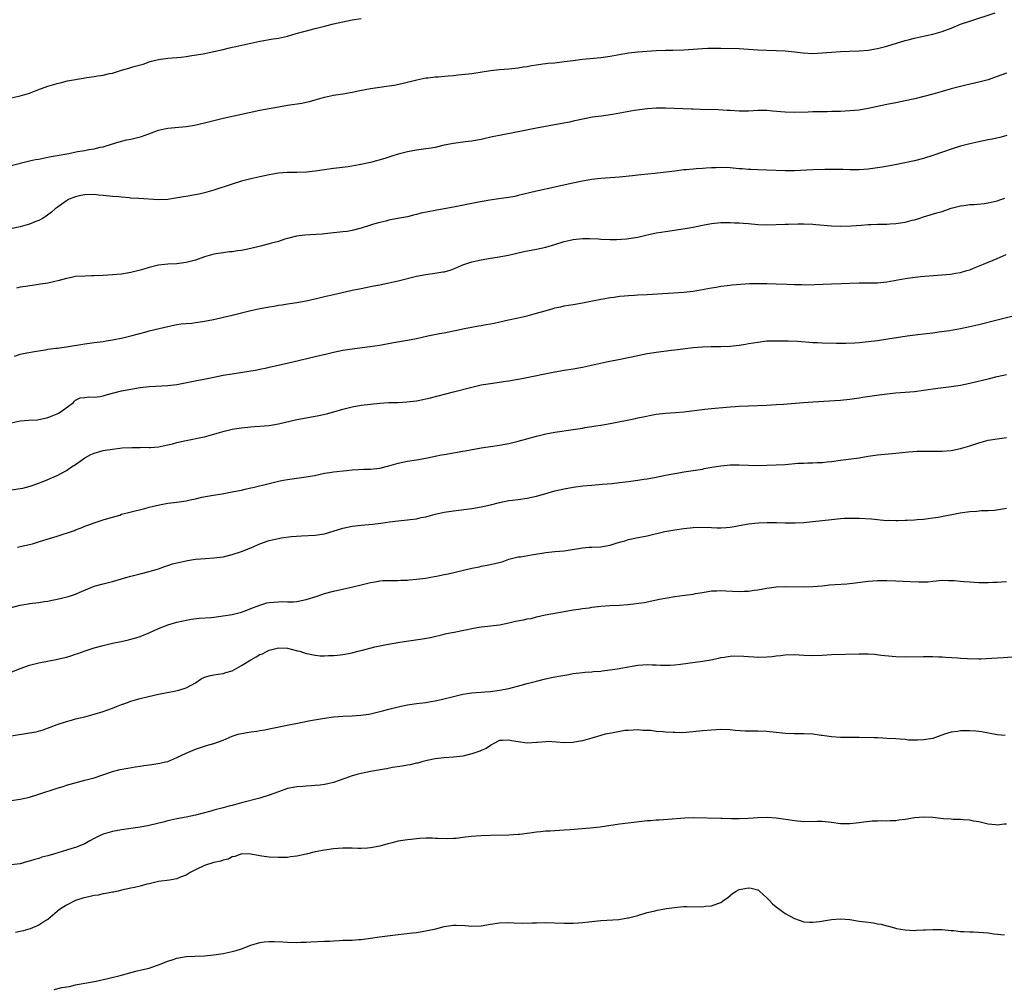
# Model space of a CAD drawing. Units: inches. Extents: x 2565000 to 2568000, y 1542000 to 1545000.
# Drawn here: x 2565293 to 2565507, y 1543006 to 1543216 of the extents above; entities that cross this region are included whole.
import ezdxf

# ---------------------------------------------------------------- set-up
doc = ezdxf.new("R2010")
doc.units = ezdxf.units.IN
doc.header["$MEASUREMENT"] = 0
doc.layers.add('LD25651542_10ft', color=53, linetype='Continuous')

msp = doc.modelspace()

# ---------------------------------------------------------------- linework, layer by layer
at = {"layer": 'LD25651542_10ft'}
for points, elevation in [([(2565291, 1543184.41), (2565294.68, 1543185.32), (2565295, 1543185.38), (2565296.32, 1543185.68), (2565297, 1543185.8), (2565297.99, 1543186.01), (2565299, 1543186.18), (2565299.68, 1543186.32), (2565301, 1543186.54), (2565303.53, 1543187), (2565305.4, 1543187.4), (2565307, 1543187.67), (2565307.85, 1543187.85), (2565309, 1543188.01), (2565310.35, 1543188.35), (2565311, 1543188.46), (2565312.79, 1543189), (2565314.45, 1543189.55), (2565316.04, 1543189.96), (2565317, 1543190.14), (2565319, 1543190.61), (2565319.29, 1543190.71), (2565320.07, 1543191), (2565321.49, 1543191.49), (2565323, 1543192.05), (2565324.32, 1543192.32), (2565325, 1543192.47), (2565329, 1543192.86), (2565330.84, 1543193.16), (2565333, 1543193.66), (2565335, 1543194.19), (2565337, 1543194.68), (2565341, 1543195.51), (2565345, 1543196.37), (2565347, 1543196.77), (2565348.25, 1543197), (2565351, 1543197.47), (2565354.06, 1543197.94), (2565355, 1543198.11), (2565355.73, 1543198.27), (2565357, 1543198.62), (2565359, 1543199.25), (2565361, 1543199.68), (2565363, 1543199.95), (2565365, 1543200.3), (2565366.67, 1543200.67), (2565369, 1543201.13), (2565371, 1543201.4), (2565372.43, 1543201.57), (2565374.16, 1543201.84), (2565375.82, 1543202.18), (2565379.01, 1543202.99), (2565381, 1543203.41), (2565381.44, 1543203.44), (2565383, 1543203.63), (2565383.66, 1543203.66), (2565385.83, 1543203.83), (2565387, 1543203.95), (2565388.03, 1543204.03), (2565390.27, 1543204.27), (2565391, 1543204.36), (2565395, 1543205.01), (2565397, 1543205.23), (2565399, 1543205.38), (2565401, 1543205.59), (2565402.21, 1543205.79), (2565403, 1543205.9), (2565403.92, 1543206.08), (2565405, 1543206.25), (2565406.42, 1543206.42), (2565407, 1543206.51), (2565407.44, 1543206.56), (2565409, 1543206.7), (2565411, 1543206.92), (2565413, 1543207.2), (2565415, 1543207.45), (2565419, 1543207.84), (2565421, 1543208.08), (2565425, 1543208.8), (2565427, 1543209.05), (2565431, 1543209.36), (2565433, 1543209.43), (2565434.58, 1543209.42), (2565437, 1543209.46), (2565439, 1543209.6), (2565441, 1543209.77), (2565442.17, 1543209.83), (2565443, 1543209.86), (2565445, 1543209.84), (2565449, 1543209.74), (2565451, 1543209.64), (2565453, 1543209.49), (2565455, 1543209.38), (2565457, 1543209.34), (2565459, 1543209.27), (2565461, 1543209.07), (2565462.84, 1543208.84), (2565465, 1543208.72), (2565467, 1543208.81), (2565469, 1543209), (2565471, 1543209.14), (2565472.82, 1543209.18), (2565475, 1543209.26), (2565477, 1543209.42), (2565479, 1543209.74), (2565481, 1543210.25), (2565485, 1543211.5), (2565485.65, 1543211.65), (2565487, 1543212.02), (2565488.27, 1543212.27), (2565491, 1543212.87), (2565493, 1543213.46), (2565495, 1543214.21), (2565497, 1543215.02), (2565499, 1543215.73), (2565504.51, 1543217.49)], 8020), ([(2565291, 1543199.1), (2565293, 1543199.5), (2565295, 1543200.11), (2565296.78, 1543200.78), (2565299, 1543201.58), (2565301, 1543202.19), (2565301.64, 1543202.36), (2565303.25, 1543202.75), (2565304.54, 1543203), (2565307.47, 1543203.47), (2565309, 1543203.69), (2565309.84, 1543203.84), (2565311, 1543204.02), (2565312.33, 1543204.33), (2565313, 1543204.45), (2565315, 1543205.05), (2565316.52, 1543205.48), (2565317, 1543205.65), (2565317.95, 1543205.95), (2565319.63, 1543206.37), (2565321, 1543206.87), (2565321.46, 1543207), (2565323, 1543207.38), (2565323.48, 1543207.48), (2565325, 1543207.68), (2565327.91, 1543207.91), (2565329, 1543208.04), (2565330.22, 1543208.22), (2565332.65, 1543208.65), (2565335, 1543209.12), (2565337, 1543209.57), (2565338.14, 1543209.86), (2565339, 1543210.04), (2565339.76, 1543210.24), (2565345, 1543211.4), (2565345.47, 1543211.47), (2565347, 1543211.74), (2565347.85, 1543211.85), (2565349, 1543212.05), (2565350.33, 1543212.33), (2565351, 1543212.48), (2565352.89, 1543213), (2565354.52, 1543213.48), (2565357, 1543214.14), (2565359.28, 1543214.72), (2565361, 1543215.13), (2565363, 1543215.57), (2565365, 1543215.97), (2565367, 1543216.27)], 8010), ([(2565507, 1543204.45), (2565505, 1543203.68), (2565503, 1543202.98), (2565501, 1543202.44), (2565498.2, 1543201.8), (2565497, 1543201.55), (2565495, 1543201.03), (2565493, 1543200.45), (2565491, 1543199.89), (2565487.12, 1543198.88), (2565485, 1543198.39), (2565483, 1543197.99), (2565481, 1543197.62), (2565479, 1543197.21), (2565477, 1543196.77), (2565475, 1543196.42), (2565473, 1543196.22), (2565471, 1543196.12), (2565470.09, 1543196.09), (2565469, 1543196.08), (2565468.05, 1543196.05), (2565467, 1543196.07), (2565466.01, 1543196.01), (2565465, 1543196.01), (2565463.93, 1543195.93), (2565461, 1543195.86), (2565459, 1543195.95), (2565458.05, 1543196.05), (2565456.21, 1543196.21), (2565455, 1543196.3), (2565453, 1543196.31), (2565451, 1543196.21), (2565449, 1543196.18), (2565447, 1543196.3), (2565446.35, 1543196.35), (2565444.47, 1543196.47), (2565440.56, 1543196.56), (2565439, 1543196.62), (2565438.61, 1543196.61), (2565433, 1543196.83), (2565431, 1543196.81), (2565429, 1543196.67), (2565426.29, 1543196.29), (2565421.48, 1543195.48), (2565419.13, 1543195.13), (2565417.15, 1543194.85), (2565415.45, 1543194.55), (2565413, 1543194.01), (2565412.19, 1543193.81), (2565410.53, 1543193.47), (2565405, 1543192.5), (2565401, 1543191.66), (2565397, 1543190.93), (2565395.41, 1543190.59), (2565393, 1543190.03), (2565392.13, 1543189.87), (2565391, 1543189.7), (2565389.55, 1543189.55), (2565387, 1543189.2), (2565385, 1543188.79), (2565383, 1543188.33), (2565382.17, 1543188.17), (2565381, 1543187.98), (2565379, 1543187.73), (2565377, 1543187.38), (2565375, 1543186.83), (2565373.61, 1543186.39), (2565372.08, 1543185.92), (2565369, 1543185.07), (2565366.52, 1543184.52), (2565364.13, 1543184.13), (2565361, 1543183.74), (2565359, 1543183.47), (2565357, 1543183.15), (2565355.07, 1543182.93), (2565353, 1543182.87), (2565350.88, 1543182.88), (2565349, 1543182.74), (2565347, 1543182.4), (2565345, 1543181.96), (2565343, 1543181.48), (2565341, 1543180.96), (2565339, 1543180.36), (2565335, 1543179.03), (2565333, 1543178.44), (2565331.83, 1543178.17), (2565330.15, 1543177.85), (2565329, 1543177.69), (2565328.42, 1543177.58), (2565326.71, 1543177.29), (2565325, 1543177.03), (2565323, 1543176.96), (2565318.76, 1543177.24), (2565317, 1543177.33), (2565316.61, 1543177.39), (2565315, 1543177.5), (2565314.42, 1543177.58), (2565313, 1543177.69), (2565311, 1543177.92), (2565310.02, 1543177.98), (2565309, 1543178.09), (2565307, 1543178.01), (2565306.15, 1543177.85), (2565305, 1543177.57), (2565304.57, 1543177.43), (2565303.5, 1543177), (2565303, 1543176.7), (2565301, 1543175.3), (2565300.6, 1543175), (2565299.75, 1543174.25), (2565298.62, 1543173.38), (2565298, 1543173), (2565297, 1543172.46), (2565296.16, 1543172.16), (2565295, 1543171.67), (2565293, 1543171.11), (2565291.25, 1543170.75)], 8030), ([(2565507.09, 1543190.91), (2565505.54, 1543190.46), (2565503.91, 1543190.09), (2565503, 1543189.93), (2565501, 1543189.53), (2565499, 1543189.09), (2565497, 1543188.58), (2565495, 1543187.95), (2565493.34, 1543187.34), (2565491, 1543186.54), (2565489, 1543185.94), (2565487, 1543185.43), (2565484.95, 1543184.95), (2565482.44, 1543184.44), (2565480.03, 1543184.02), (2565479, 1543183.86), (2565477, 1543183.58), (2565475, 1543183.44), (2565473, 1543183.46), (2565471.5, 1543183.5), (2565467.55, 1543183.55), (2565465, 1543183.48), (2565461, 1543183.24), (2565459, 1543183.24), (2565455, 1543183.41), (2565453, 1543183.45), (2565451.51, 1543183.51), (2565451, 1543183.52), (2565449.65, 1543183.65), (2565449, 1543183.68), (2565447, 1543183.87), (2565445, 1543183.96), (2565443.91, 1543183.91), (2565443, 1543183.91), (2565441.8, 1543183.8), (2565441, 1543183.77), (2565439.64, 1543183.64), (2565439, 1543183.6), (2565437.45, 1543183.45), (2565437, 1543183.42), (2565435, 1543183.19), (2565431.27, 1543182.73), (2565430.69, 1543182.69), (2565427.64, 1543182.36), (2565427, 1543182.31), (2565425.84, 1543182.16), (2565423, 1543181.85), (2565421, 1543181.7), (2565419, 1543181.57), (2565417, 1543181.36), (2565415, 1543181.02), (2565412.51, 1543180.52), (2565409, 1543179.72), (2565405, 1543178.84), (2565403.51, 1543178.49), (2565401, 1543177.85), (2565400.3, 1543177.7), (2565399, 1543177.45), (2565396.83, 1543177.17), (2565394.88, 1543176.88), (2565392.42, 1543176.42), (2565387, 1543175.33), (2565385, 1543174.98), (2565383, 1543174.66), (2565379.95, 1543174.05), (2565379, 1543173.78), (2565378.35, 1543173.65), (2565377, 1543173.29), (2565374.86, 1543172.86), (2565373, 1543172.52), (2565372.35, 1543172.35), (2565371, 1543172.05), (2565369.63, 1543171.63), (2565369, 1543171.46), (2565367, 1543170.83), (2565365, 1543170.29), (2565363.9, 1543170.1), (2565363, 1543169.97), (2565360.32, 1543169.68), (2565358.48, 1543169.52), (2565354.72, 1543169.28), (2565352.95, 1543169.05), (2565351, 1543168.56), (2565350.38, 1543168.38), (2565349, 1543167.94), (2565347.54, 1543167.54), (2565347, 1543167.37), (2565345.13, 1543166.87), (2565343, 1543166.36), (2565341, 1543165.95), (2565340.14, 1543165.86), (2565339, 1543165.68), (2565338.37, 1543165.63), (2565337, 1543165.47), (2565335, 1543165.13), (2565333, 1543164.55), (2565331, 1543163.89), (2565329, 1543163.35), (2565327, 1543163.09), (2565325, 1543163.01), (2565323, 1543162.78), (2565321.58, 1543162.42), (2565321, 1543162.3), (2565320.01, 1543161.99), (2565319, 1543161.72), (2565318.44, 1543161.56), (2565317, 1543161.19), (2565315, 1543160.83), (2565313, 1543160.64), (2565311, 1543160.51), (2565309, 1543160.43), (2565308.44, 1543160.44), (2565307, 1543160.41), (2565305, 1543160.29), (2565304.1, 1543160.1), (2565303, 1543159.91), (2565301.47, 1543159.47), (2565299, 1543158.87), (2565297.37, 1543158.63), (2565297, 1543158.55), (2565294.17, 1543158.17), (2565293, 1543157.97), (2565292.2, 1543157.8)], 8040), ([(2565291.78, 1543143), (2565293, 1543143.46), (2565293.62, 1543143.62), (2565296.06, 1543144.06), (2565298.39, 1543144.39), (2565299, 1543144.53), (2565300.73, 1543144.73), (2565301, 1543144.79), (2565303, 1543145.02), (2565307, 1543145.7), (2565309, 1543145.99), (2565311, 1543146.24), (2565311.65, 1543146.35), (2565313, 1543146.55), (2565315.28, 1543147), (2565317, 1543147.44), (2565320.33, 1543148.33), (2565321, 1543148.5), (2565323.17, 1543149), (2565325, 1543149.5), (2565327, 1543149.92), (2565327.94, 1543150.06), (2565329, 1543150.14), (2565330.2, 1543150.2), (2565331, 1543150.3), (2565331.58, 1543150.42), (2565333, 1543150.6), (2565334.9, 1543151), (2565339, 1543151.91), (2565343, 1543152.95), (2565344.67, 1543153.33), (2565347, 1543153.76), (2565348.09, 1543153.91), (2565349, 1543154.08), (2565349.82, 1543154.18), (2565351, 1543154.36), (2565353, 1543154.64), (2565355, 1543155), (2565357.58, 1543155.58), (2565359, 1543155.94), (2565361, 1543156.41), (2565362.84, 1543156.84), (2565364.75, 1543157.25), (2565365, 1543157.33), (2565367, 1543157.74), (2565369, 1543158.12), (2565369.73, 1543158.27), (2565371, 1543158.51), (2565371.4, 1543158.6), (2565373, 1543158.92), (2565375, 1543159.37), (2565379, 1543160.35), (2565381, 1543160.76), (2565382.97, 1543161.03), (2565384.7, 1543161.3), (2565385, 1543161.36), (2565386.28, 1543161.72), (2565387, 1543161.97), (2565387.75, 1543162.25), (2565389, 1543162.82), (2565391, 1543163.52), (2565393, 1543163.96), (2565395, 1543164.28), (2565396.5, 1543164.5), (2565398.95, 1543164.95), (2565402.29, 1543165.71), (2565405, 1543166.25), (2565407, 1543166.67), (2565409, 1543167.25), (2565411, 1543167.89), (2565413, 1543168.37), (2565415, 1543168.59), (2565416.59, 1543168.59), (2565418.47, 1543168.47), (2565419, 1543168.41), (2565421, 1543168.32), (2565422.35, 1543168.35), (2565424.51, 1543168.51), (2565427, 1543168.88), (2565428.73, 1543169.27), (2565429.4, 1543169.4), (2565431, 1543169.77), (2565432.05, 1543169.96), (2565433, 1543170.11), (2565437.28, 1543170.72), (2565439, 1543171.02), (2565441, 1543171.43), (2565443, 1543171.81), (2565445, 1543172.02), (2565446.02, 1543172.02), (2565447, 1543172.04), (2565447.97, 1543171.97), (2565449, 1543171.94), (2565449.85, 1543171.85), (2565451, 1543171.78), (2565453, 1543171.62), (2565455, 1543171.54), (2565457, 1543171.56), (2565459, 1543171.64), (2565459.68, 1543171.68), (2565461.74, 1543171.74), (2565463, 1543171.75), (2565465, 1543171.65), (2565465.59, 1543171.59), (2565469, 1543171.29), (2565471, 1543171.21), (2565473.27, 1543171.27), (2565475.43, 1543171.43), (2565477, 1543171.57), (2565477.59, 1543171.59), (2565479, 1543171.67), (2565481, 1543171.7), (2565481.75, 1543171.75), (2565483, 1543171.78), (2565483.96, 1543171.96), (2565485, 1543172.09), (2565486.52, 1543172.52), (2565487, 1543172.64), (2565488.18, 1543173), (2565489, 1543173.27), (2565491.91, 1543174.09), (2565493, 1543174.44), (2565495, 1543175.12), (2565497, 1543175.64), (2565497.71, 1543175.71), (2565499, 1543175.9), (2565499.94, 1543175.94), (2565502.14, 1543176.14), (2565503, 1543176.26), (2565505, 1543176.72), (2565505.79, 1543177), (2565506.66, 1543177.34)], 8050), ([(2565291, 1543128.6), (2565293, 1543129.02), (2565294.88, 1543129.12), (2565296.76, 1543129.24), (2565297, 1543129.27), (2565298.41, 1543129.59), (2565299, 1543129.74), (2565299.91, 1543130.09), (2565301, 1543130.55), (2565301.3, 1543130.7), (2565301.86, 1543131), (2565304.52, 1543133), (2565304.76, 1543133.24), (2565305, 1543133.45), (2565306.03, 1543133.97), (2565307, 1543134.07), (2565307.77, 1543134.23), (2565309, 1543134.14), (2565310.3, 1543134.3), (2565311, 1543134.46), (2565311.41, 1543134.59), (2565312.98, 1543135), (2565315, 1543135.5), (2565317, 1543135.89), (2565319, 1543136.2), (2565321, 1543136.42), (2565325, 1543136.68), (2565327, 1543136.9), (2565328.79, 1543137.21), (2565335, 1543138.5), (2565337, 1543138.9), (2565339, 1543139.23), (2565343, 1543139.82), (2565344.02, 1543140.02), (2565345, 1543140.19), (2565346.53, 1543140.53), (2565347, 1543140.62), (2565348.67, 1543141), (2565352.17, 1543141.83), (2565357, 1543142.94), (2565359.54, 1543143.54), (2565361, 1543143.9), (2565363, 1543144.33), (2565365, 1543144.65), (2565368.87, 1543145.13), (2565371, 1543145.45), (2565374, 1543146), (2565377, 1543146.52), (2565379, 1543146.89), (2565381.41, 1543147.41), (2565383.93, 1543147.93), (2565385, 1543148.12), (2565389.38, 1543149), (2565392.42, 1543149.58), (2565393, 1543149.67), (2565394.11, 1543149.89), (2565395, 1543150.05), (2565395.79, 1543150.21), (2565398.91, 1543150.91), (2565401, 1543151.34), (2565403, 1543151.8), (2565405, 1543152.34), (2565406.89, 1543152.89), (2565408.64, 1543153.36), (2565409, 1543153.48), (2565410.27, 1543153.73), (2565411, 1543153.94), (2565411.93, 1543154.07), (2565413, 1543154.27), (2565415, 1543154.59), (2565419, 1543155.41), (2565419.48, 1543155.48), (2565421, 1543155.77), (2565421.85, 1543155.85), (2565423, 1543156.05), (2565424.11, 1543156.11), (2565425, 1543156.21), (2565426.25, 1543156.25), (2565427, 1543156.3), (2565429, 1543156.38), (2565437, 1543156.88), (2565439, 1543157.1), (2565440.61, 1543157.39), (2565443, 1543157.86), (2565443.97, 1543158.03), (2565445, 1543158.19), (2565446.36, 1543158.36), (2565447.47, 1543158.53), (2565449.32, 1543158.68), (2565451.23, 1543158.77), (2565453, 1543158.81), (2565455, 1543158.8), (2565457, 1543158.73), (2565459.38, 1543158.62), (2565461, 1543158.57), (2565462.57, 1543158.57), (2565463.48, 1543158.52), (2565465.42, 1543158.58), (2565469, 1543158.71), (2565471.2, 1543158.8), (2565473, 1543158.9), (2565475, 1543158.97), (2565477, 1543158.95), (2565479, 1543158.96), (2565481, 1543159.15), (2565485, 1543159.89), (2565486.04, 1543160.04), (2565488.3, 1543160.3), (2565494.84, 1543160.84), (2565495.93, 1543161), (2565497, 1543161.18), (2565498.38, 1543161.62), (2565499, 1543161.79), (2565499.86, 1543162.14), (2565502.03, 1543163), (2565505, 1543164.21), (2565506.95, 1543165.05)], 8060), ([(2565291, 1543114.02), (2565293, 1543114.29), (2565293.58, 1543114.42), (2565295.18, 1543114.82), (2565297, 1543115.46), (2565299, 1543116.28), (2565301, 1543117.17), (2565303, 1543118.22), (2565304.09, 1543119), (2565305, 1543119.56), (2565307, 1543120.96), (2565308.31, 1543121.69), (2565309, 1543121.98), (2565311, 1543122.56), (2565311.39, 1543122.61), (2565313, 1543122.88), (2565315.11, 1543123.11), (2565317.25, 1543123.25), (2565319, 1543123.24), (2565319.26, 1543123.26), (2565321, 1543123.21), (2565321.24, 1543123.24), (2565323, 1543123.36), (2565325, 1543123.77), (2565326.03, 1543124.03), (2565327, 1543124.3), (2565329, 1543124.77), (2565332.56, 1543125.44), (2565333, 1543125.54), (2565335, 1543126.09), (2565335.7, 1543126.3), (2565337.25, 1543126.75), (2565339, 1543127.16), (2565341, 1543127.48), (2565343, 1543127.68), (2565343.74, 1543127.74), (2565345, 1543127.81), (2565345.91, 1543127.91), (2565347, 1543128), (2565349, 1543128.34), (2565353, 1543129.26), (2565355, 1543129.68), (2565357.81, 1543130.19), (2565359.47, 1543130.53), (2565361.06, 1543130.94), (2565363, 1543131.51), (2565365, 1543132.01), (2565367, 1543132.37), (2565369, 1543132.62), (2565371, 1543132.84), (2565373, 1543132.97), (2565375, 1543133.01), (2565376.91, 1543133.09), (2565379, 1543133.36), (2565380.34, 1543133.66), (2565381, 1543133.78), (2565382.02, 1543134.02), (2565387, 1543135.29), (2565391, 1543136.34), (2565393, 1543136.79), (2565395, 1543137.13), (2565398.39, 1543137.61), (2565399, 1543137.71), (2565400.13, 1543137.87), (2565401, 1543138.04), (2565401.82, 1543138.18), (2565409, 1543139.62), (2565411, 1543139.97), (2565413, 1543140.3), (2565415, 1543140.66), (2565420.22, 1543141.78), (2565423.56, 1543142.44), (2565427, 1543143.19), (2565429, 1543143.58), (2565431, 1543143.9), (2565434.31, 1543144.31), (2565435, 1543144.38), (2565439, 1543144.92), (2565441, 1543145.07), (2565442.89, 1543145.11), (2565445, 1543145.13), (2565447, 1543145.21), (2565449, 1543145.42), (2565450.37, 1543145.63), (2565451, 1543145.75), (2565452.08, 1543145.92), (2565453, 1543146.1), (2565455, 1543146.33), (2565457, 1543146.39), (2565459.65, 1543146.35), (2565461.75, 1543146.25), (2565465, 1543146.02), (2565466.01, 1543145.99), (2565467, 1543145.94), (2565470.14, 1543145.86), (2565472.16, 1543145.84), (2565474.08, 1543145.92), (2565475, 1543145.99), (2565477, 1543146.19), (2565479, 1543146.44), (2565481.23, 1543146.77), (2565485.44, 1543147.44), (2565487.74, 1543147.74), (2565489, 1543147.87), (2565491, 1543148.11), (2565492.28, 1543148.28), (2565494.63, 1543148.63), (2565497, 1543149.04), (2565499, 1543149.43), (2565501, 1543149.89), (2565505, 1543150.88), (2565510.19, 1543152.19)], 8070), ([(2565292.37, 1543101.63), (2565293, 1543101.74), (2565295, 1543102.19), (2565295.65, 1543102.35), (2565297.2, 1543102.8), (2565299.56, 1543103.56), (2565301, 1543104), (2565302.49, 1543104.49), (2565303, 1543104.64), (2565304.76, 1543105.24), (2565305, 1543105.35), (2565306.23, 1543105.77), (2565307, 1543106.12), (2565307.66, 1543106.34), (2565309, 1543106.85), (2565311, 1543107.51), (2565311.71, 1543107.71), (2565313, 1543108.14), (2565314.57, 1543108.57), (2565315, 1543108.72), (2565316.79, 1543109.21), (2565320.01, 1543109.99), (2565321, 1543110.26), (2565323.19, 1543110.81), (2565325, 1543111.14), (2565327, 1543111.37), (2565329, 1543111.67), (2565329.88, 1543111.88), (2565331, 1543112.11), (2565332.43, 1543112.43), (2565334.86, 1543112.86), (2565336.83, 1543113.17), (2565339, 1543113.58), (2565340.17, 1543113.83), (2565341, 1543113.98), (2565341.81, 1543114.19), (2565343, 1543114.44), (2565343.44, 1543114.56), (2565347, 1543115.42), (2565349, 1543115.89), (2565350.11, 1543116.11), (2565351, 1543116.28), (2565352.5, 1543116.5), (2565355, 1543116.82), (2565356.83, 1543117.17), (2565359, 1543117.63), (2565360.18, 1543117.82), (2565361, 1543117.93), (2565363.77, 1543118.23), (2565365, 1543118.34), (2565366.41, 1543118.41), (2565367.51, 1543118.49), (2565369, 1543118.54), (2565371, 1543118.76), (2565373, 1543119.22), (2565375, 1543119.79), (2565377, 1543120.24), (2565379, 1543120.57), (2565381, 1543120.93), (2565382.72, 1543121.28), (2565383, 1543121.32), (2565384.39, 1543121.61), (2565385, 1543121.7), (2565387, 1543122.06), (2565387.82, 1543122.18), (2565389, 1543122.41), (2565389.52, 1543122.48), (2565393, 1543123.12), (2565395, 1543123.45), (2565397, 1543123.74), (2565399, 1543124.09), (2565401, 1543124.57), (2565402.89, 1543125.11), (2565405, 1543125.69), (2565407, 1543126.16), (2565409, 1543126.54), (2565413, 1543127.12), (2565415, 1543127.43), (2565415.53, 1543127.53), (2565417, 1543127.75), (2565417.91, 1543127.91), (2565419, 1543128.07), (2565421, 1543128.42), (2565426.47, 1543129.53), (2565427, 1543129.62), (2565428.13, 1543129.87), (2565430.27, 1543130.27), (2565431, 1543130.42), (2565433, 1543130.68), (2565435.2, 1543130.8), (2565437, 1543130.93), (2565441.54, 1543131.54), (2565443, 1543131.69), (2565447, 1543132.03), (2565448.1, 1543132.1), (2565449, 1543132.19), (2565451, 1543132.29), (2565455, 1543132.43), (2565457, 1543132.52), (2565458.62, 1543132.62), (2565462.96, 1543132.96), (2565465, 1543133.1), (2565471, 1543133.47), (2565473, 1543133.68), (2565475, 1543134), (2565475.85, 1543134.15), (2565479.33, 1543134.67), (2565481.13, 1543134.87), (2565483, 1543135.06), (2565487, 1543135.4), (2565489, 1543135.63), (2565492.09, 1543136.09), (2565495, 1543136.45), (2565497, 1543136.75), (2565499, 1543137.16), (2565503, 1543138.14), (2565505, 1543138.61), (2565507, 1543139.04)], 8080), ([(2565291, 1543088.48), (2565293, 1543088.99), (2565294.7, 1543089.3), (2565295, 1543089.35), (2565297, 1543089.6), (2565298.2, 1543089.8), (2565299, 1543089.91), (2565299.9, 1543090.1), (2565301, 1543090.32), (2565303.16, 1543090.84), (2565303.7, 1543091), (2565305, 1543091.43), (2565305.77, 1543091.77), (2565309, 1543093.12), (2565311, 1543093.66), (2565313, 1543094.13), (2565315, 1543094.71), (2565315.88, 1543095), (2565317, 1543095.33), (2565319, 1543095.83), (2565321, 1543096.3), (2565323, 1543096.88), (2565324.52, 1543097.47), (2565325, 1543097.6), (2565326.02, 1543097.98), (2565327.63, 1543098.37), (2565329, 1543098.66), (2565329.31, 1543098.69), (2565331, 1543098.97), (2565333.17, 1543099.17), (2565335, 1543099.27), (2565337, 1543099.51), (2565339, 1543099.97), (2565341, 1543100.62), (2565343, 1543101.47), (2565345, 1543102.34), (2565346.82, 1543103), (2565347, 1543103.06), (2565349, 1543103.5), (2565349.59, 1543103.59), (2565351.88, 1543103.88), (2565354.05, 1543104.05), (2565357, 1543104.18), (2565359, 1543104.5), (2565363, 1543105.74), (2565365, 1543106.13), (2565367, 1543106.36), (2565369.41, 1543106.59), (2565371.21, 1543106.79), (2565373.08, 1543107.08), (2565375, 1543107.34), (2565377, 1543107.51), (2565377.6, 1543107.6), (2565379, 1543107.75), (2565380, 1543108), (2565381, 1543108.21), (2565383, 1543108.75), (2565385, 1543109.17), (2565387, 1543109.49), (2565391, 1543110), (2565393, 1543110.34), (2565395, 1543110.78), (2565397, 1543111.27), (2565399, 1543111.7), (2565399.82, 1543111.82), (2565401, 1543111.97), (2565403, 1543112.21), (2565405, 1543112.64), (2565406.81, 1543113.19), (2565409, 1543113.8), (2565411, 1543114.24), (2565413, 1543114.61), (2565415.1, 1543114.9), (2565417, 1543115.08), (2565419.24, 1543115.24), (2565421.43, 1543115.43), (2565423, 1543115.61), (2565425, 1543115.86), (2565426, 1543116), (2565427, 1543116.11), (2565428.32, 1543116.32), (2565429, 1543116.4), (2565431, 1543116.79), (2565433, 1543117.22), (2565435, 1543117.6), (2565436.22, 1543117.78), (2565437, 1543117.92), (2565439, 1543118.21), (2565441, 1543118.55), (2565441.37, 1543118.63), (2565443.07, 1543118.93), (2565445, 1543119.24), (2565447, 1543119.45), (2565449, 1543119.49), (2565453, 1543119.34), (2565455, 1543119.35), (2565457, 1543119.43), (2565459, 1543119.56), (2565461.79, 1543119.79), (2565463, 1543119.84), (2565463.9, 1543119.9), (2565465, 1543119.9), (2565465.97, 1543119.97), (2565467, 1543119.99), (2565468.1, 1543120.1), (2565469, 1543120.17), (2565471, 1543120.44), (2565474.99, 1543121.01), (2565477, 1543121.35), (2565479, 1543121.64), (2565483, 1543122), (2565485.73, 1543122.27), (2565487.61, 1543122.39), (2565489.57, 1543122.43), (2565493, 1543122.45), (2565495, 1543122.6), (2565497.01, 1543122.99), (2565499, 1543123.56), (2565501, 1543124.2), (2565503, 1543124.78), (2565505, 1543125.12), (2565507, 1543125.37)], 8090), ([(2565291, 1543074.51), (2565293, 1543075.3), (2565295, 1543075.98), (2565297, 1543076.47), (2565299.65, 1543077), (2565300.79, 1543077.21), (2565301.36, 1543077.36), (2565303, 1543077.75), (2565303.98, 1543078.02), (2565305, 1543078.37), (2565305.49, 1543078.51), (2565307.09, 1543079.09), (2565309, 1543079.73), (2565311, 1543080.29), (2565313, 1543080.75), (2565314.86, 1543081.14), (2565316.49, 1543081.51), (2565317, 1543081.64), (2565318.05, 1543081.95), (2565319, 1543082.23), (2565321.12, 1543083.12), (2565323, 1543083.97), (2565324.53, 1543084.53), (2565325, 1543084.73), (2565327, 1543085.33), (2565328.35, 1543085.65), (2565329, 1543085.79), (2565330.05, 1543085.95), (2565331.83, 1543086.17), (2565334.37, 1543086.37), (2565335, 1543086.44), (2565337, 1543086.68), (2565339, 1543087), (2565341, 1543087.53), (2565341.81, 1543087.81), (2565343, 1543088.28), (2565344.97, 1543089.03), (2565346.5, 1543089.5), (2565347, 1543089.59), (2565349, 1543089.76), (2565349.8, 1543089.8), (2565351, 1543089.72), (2565352.26, 1543089.74), (2565353, 1543089.81), (2565354, 1543090), (2565355, 1543090.23), (2565357.4, 1543091), (2565359, 1543091.54), (2565361, 1543092.06), (2565365.18, 1543093), (2565367, 1543093.45), (2565369, 1543093.92), (2565369.9, 1543094.1), (2565371, 1543094.28), (2565371.66, 1543094.34), (2565373, 1543094.39), (2565374.35, 1543094.35), (2565375, 1543094.38), (2565375.56, 1543094.44), (2565377, 1543094.46), (2565377.48, 1543094.52), (2565379, 1543094.65), (2565381, 1543094.9), (2565381.65, 1543095), (2565383.29, 1543095.29), (2565385, 1543095.66), (2565385.81, 1543095.81), (2565391, 1543097.01), (2565392.64, 1543097.36), (2565393, 1543097.45), (2565394.32, 1543097.68), (2565395, 1543097.84), (2565395.97, 1543098.03), (2565397.55, 1543098.45), (2565399.03, 1543098.97), (2565401, 1543099.47), (2565401.53, 1543099.53), (2565403.91, 1543099.91), (2565407, 1543100.44), (2565409, 1543100.65), (2565411, 1543100.81), (2565415, 1543101.47), (2565416.42, 1543101.58), (2565417, 1543101.6), (2565419, 1543101.7), (2565420.13, 1543101.87), (2565421, 1543102.05), (2565422.53, 1543102.53), (2565423.28, 1543102.72), (2565424.15, 1543103), (2565425, 1543103.24), (2565425.32, 1543103.32), (2565427, 1543103.67), (2565427.87, 1543103.87), (2565429, 1543104.09), (2565432.86, 1543105), (2565435, 1543105.37), (2565437, 1543105.66), (2565439, 1543105.85), (2565441, 1543105.9), (2565443, 1543105.84), (2565444.21, 1543105.79), (2565445, 1543105.79), (2565446.16, 1543105.84), (2565447, 1543105.93), (2565447.92, 1543106.08), (2565449, 1543106.3), (2565451, 1543106.66), (2565453.11, 1543106.89), (2565455.03, 1543106.97), (2565457.06, 1543106.94), (2565459, 1543106.86), (2565461.14, 1543106.86), (2565463.03, 1543106.97), (2565465, 1543107.15), (2565467, 1543107.37), (2565469, 1543107.62), (2565469.68, 1543107.68), (2565471, 1543107.84), (2565471.86, 1543107.86), (2565473, 1543107.92), (2565473.89, 1543107.89), (2565475, 1543107.88), (2565477.72, 1543107.72), (2565479, 1543107.58), (2565479.56, 1543107.56), (2565481, 1543107.41), (2565481.42, 1543107.42), (2565483, 1543107.36), (2565483.39, 1543107.39), (2565485, 1543107.43), (2565485.47, 1543107.47), (2565487, 1543107.54), (2565487.6, 1543107.6), (2565489, 1543107.69), (2565491, 1543107.95), (2565492.14, 1543108.14), (2565496.92, 1543109.08), (2565499, 1543109.36), (2565500.57, 1543109.43), (2565501.53, 1543109.53), (2565503, 1543109.55), (2565504.36, 1543109.64), (2565507, 1543110.09)], 8100), ([(2565291, 1543060.68), (2565295, 1543061.29), (2565296.43, 1543061.57), (2565298, 1543062), (2565299.47, 1543062.53), (2565301, 1543063.14), (2565303, 1543063.81), (2565304.08, 1543064.08), (2565305, 1543064.32), (2565307, 1543064.8), (2565309, 1543065.35), (2565311, 1543065.95), (2565311.79, 1543066.21), (2565313, 1543066.64), (2565313.85, 1543067), (2565315, 1543067.45), (2565315.68, 1543067.68), (2565317, 1543068.17), (2565319, 1543068.76), (2565320.8, 1543069.2), (2565323, 1543069.68), (2565326.36, 1543070.36), (2565327.44, 1543070.56), (2565329, 1543071.05), (2565331, 1543072.2), (2565332.27, 1543073), (2565333, 1543073.4), (2565334.25, 1543073.75), (2565335, 1543073.91), (2565335.92, 1543074.08), (2565337, 1543074.17), (2565337.61, 1543074.39), (2565339, 1543074.8), (2565341, 1543075.9), (2565343, 1543077.18), (2565344.19, 1543077.81), (2565345, 1543078.28), (2565345.53, 1543078.47), (2565346.54, 1543079), (2565347, 1543079.22), (2565349, 1543079.77), (2565351, 1543079.68), (2565353.14, 1543079.14), (2565353.63, 1543079), (2565355, 1543078.52), (2565355.57, 1543078.43), (2565357, 1543078.15), (2565358.05, 1543078.05), (2565359, 1543078.03), (2565359.91, 1543078.09), (2565361, 1543078.09), (2565361.81, 1543078.19), (2565363, 1543078.31), (2565365, 1543078.7), (2565366.23, 1543079), (2565367.28, 1543079.28), (2565369.96, 1543079.96), (2565372.49, 1543080.49), (2565375.33, 1543081), (2565376.78, 1543081.22), (2565380.29, 1543081.71), (2565381.98, 1543082.02), (2565385, 1543082.72), (2565385.22, 1543082.78), (2565386.31, 1543083), (2565387.14, 1543083.14), (2565389.64, 1543083.64), (2565391, 1543083.94), (2565392.15, 1543084.15), (2565393, 1543084.29), (2565394.46, 1543084.46), (2565395, 1543084.51), (2565397, 1543084.77), (2565399, 1543085.18), (2565400.48, 1543085.52), (2565402.17, 1543085.83), (2565403, 1543086.03), (2565403.85, 1543086.15), (2565405, 1543086.48), (2565406.92, 1543086.92), (2565411, 1543087.67), (2565413, 1543087.97), (2565414.11, 1543088.11), (2565415, 1543088.26), (2565416.46, 1543088.46), (2565417, 1543088.56), (2565419, 1543088.81), (2565420.93, 1543088.93), (2565422.99, 1543089.01), (2565424.86, 1543089.14), (2565426.65, 1543089.35), (2565428.38, 1543089.62), (2565431.71, 1543090.29), (2565433.39, 1543090.61), (2565435, 1543090.89), (2565437.2, 1543091.2), (2565439, 1543091.42), (2565439.52, 1543091.52), (2565441, 1543091.76), (2565443, 1543092.12), (2565444.14, 1543092.14), (2565445, 1543092.2), (2565446.1, 1543092.1), (2565449, 1543091.98), (2565450.05, 1543092.05), (2565451, 1543092.07), (2565452.24, 1543092.24), (2565453, 1543092.33), (2565455, 1543092.69), (2565457, 1543092.97), (2565459, 1543093.05), (2565463, 1543093), (2565464.94, 1543093.06), (2565467, 1543093.23), (2565468.61, 1543093.39), (2565472.33, 1543093.67), (2565474.15, 1543093.85), (2565477, 1543094.2), (2565479, 1543094.34), (2565481, 1543094.33), (2565483, 1543094.29), (2565486.17, 1543094.17), (2565487.95, 1543094.05), (2565489.9, 1543094.1), (2565491, 1543094.25), (2565491.7, 1543094.3), (2565493, 1543094.44), (2565494.38, 1543094.38), (2565495, 1543094.39), (2565495.63, 1543094.37), (2565497, 1543094.2), (2565497.84, 1543094.16), (2565499, 1543094.04), (2565499.99, 1543094.01), (2565501, 1543093.96), (2565503, 1543093.92), (2565504.02, 1543093.98), (2565505, 1543094), (2565505.89, 1543094.11), (2565507, 1543094.18)], 8110), ([(2565291, 1543046.65), (2565293, 1543046.91), (2565295, 1543047.37), (2565297, 1543047.98), (2565301, 1543049.31), (2565302.31, 1543049.69), (2565303, 1543049.93), (2565305.4, 1543050.6), (2565307.02, 1543051.02), (2565309, 1543051.58), (2565313, 1543052.91), (2565314.66, 1543053.34), (2565316.32, 1543053.68), (2565317.96, 1543053.96), (2565319, 1543054.11), (2565319.8, 1543054.2), (2565321, 1543054.38), (2565321.56, 1543054.44), (2565323.28, 1543054.72), (2565324.54, 1543055), (2565325, 1543055.12), (2565327, 1543055.94), (2565329, 1543056.9), (2565331, 1543057.78), (2565331.9, 1543058.1), (2565333.42, 1543058.58), (2565335.01, 1543059.01), (2565337, 1543059.7), (2565339, 1543060.56), (2565340.29, 1543061), (2565341, 1543061.2), (2565343, 1543061.54), (2565344.31, 1543061.69), (2565345, 1543061.83), (2565346.05, 1543061.95), (2565347, 1543062.18), (2565347.7, 1543062.3), (2565350.92, 1543063), (2565353.52, 1543063.52), (2565355.96, 1543063.96), (2565359, 1543064.49), (2565361, 1543064.77), (2565363, 1543064.92), (2565365, 1543065), (2565366.87, 1543065.13), (2565368.61, 1543065.39), (2565369, 1543065.47), (2565371, 1543065.92), (2565371.85, 1543066.15), (2565373, 1543066.42), (2565375, 1543066.93), (2565377, 1543067.37), (2565379, 1543067.68), (2565381, 1543067.92), (2565382.09, 1543068.09), (2565383, 1543068.25), (2565384.62, 1543068.62), (2565387, 1543069.23), (2565389, 1543069.68), (2565391, 1543069.98), (2565391.92, 1543070.08), (2565393, 1543070.13), (2565393.78, 1543070.22), (2565395, 1543070.28), (2565397, 1543070.56), (2565399.03, 1543070.97), (2565401.66, 1543071.66), (2565403, 1543072.03), (2565405, 1543072.54), (2565406.99, 1543073.01), (2565408.64, 1543073.36), (2565410.31, 1543073.69), (2565412, 1543074), (2565413, 1543074.16), (2565415, 1543074.43), (2565415.54, 1543074.45), (2565417, 1543074.58), (2565417.41, 1543074.59), (2565419, 1543074.73), (2565419.26, 1543074.74), (2565421.03, 1543074.97), (2565423, 1543075.26), (2565423.32, 1543075.32), (2565425, 1543075.6), (2565425.77, 1543075.77), (2565427, 1543075.97), (2565428.08, 1543076.08), (2565429, 1543076.15), (2565430.08, 1543076.08), (2565431, 1543076.06), (2565431.98, 1543075.98), (2565433, 1543075.97), (2565434, 1543076), (2565435, 1543076.08), (2565436.22, 1543076.22), (2565441, 1543076.86), (2565442.82, 1543077.18), (2565444.49, 1543077.51), (2565445, 1543077.64), (2565445.76, 1543077.76), (2565447, 1543077.95), (2565447.99, 1543078.01), (2565450.02, 1543077.98), (2565451, 1543077.88), (2565452.17, 1543077.83), (2565453, 1543077.75), (2565455, 1543077.77), (2565456.14, 1543077.86), (2565457, 1543077.99), (2565457.92, 1543078.08), (2565459, 1543078.25), (2565461, 1543078.3), (2565463, 1543078.18), (2565465, 1543078.13), (2565467, 1543078.2), (2565469, 1543078.31), (2565475, 1543078.48), (2565475.56, 1543078.44), (2565477, 1543078.45), (2565478.37, 1543078.37), (2565479.82, 1543078.18), (2565483, 1543077.86), (2565485, 1543077.78), (2565489, 1543077.89), (2565490.15, 1543077.85), (2565491, 1543077.86), (2565492.21, 1543077.79), (2565493, 1543077.79), (2565493.75, 1543077.76), (2565496.43, 1543077.57), (2565497, 1543077.52), (2565498.56, 1543077.44), (2565499, 1543077.4), (2565500.59, 1543077.41), (2565501, 1543077.39), (2565501.4, 1543077.4), (2565505, 1543077.58), (2565506.36, 1543077.64), (2565508.21, 1543077.79)], 8120), ([(2565506.73, 1543060.73), (2565505, 1543060.86), (2565501.55, 1543061.55), (2565501, 1543061.61), (2565500.35, 1543061.65), (2565499, 1543061.76), (2565497, 1543061.72), (2565496.36, 1543061.64), (2565495, 1543061.43), (2565493.55, 1543061), (2565491, 1543060.11), (2565489, 1543059.78), (2565487.71, 1543059.71), (2565487, 1543059.76), (2565485.76, 1543059.76), (2565485, 1543059.89), (2565483.91, 1543059.91), (2565483, 1543060.02), (2565481, 1543060.11), (2565480.18, 1543060.18), (2565479, 1543060.2), (2565478.25, 1543060.25), (2565475, 1543060.32), (2565471, 1543060.32), (2565469, 1543060.46), (2565468.52, 1543060.52), (2565467, 1543060.75), (2565466.77, 1543060.77), (2565465, 1543061), (2565463, 1543061.07), (2565460.91, 1543061.09), (2565459, 1543061.21), (2565457, 1543061.42), (2565455, 1543061.61), (2565453, 1543061.67), (2565451, 1543061.69), (2565450.29, 1543061.71), (2565448.14, 1543061.86), (2565447, 1543061.96), (2565445, 1543062.02), (2565443, 1543061.93), (2565441, 1543061.76), (2565439, 1543061.53), (2565436.68, 1543061.32), (2565435, 1543061.36), (2565434.64, 1543061.36), (2565433, 1543061.49), (2565432.5, 1543061.5), (2565431, 1543061.62), (2565429.79, 1543061.79), (2565428.16, 1543061.84), (2565427, 1543061.95), (2565425, 1543061.85), (2565424.21, 1543061.79), (2565421.28, 1543061.27), (2565420.79, 1543061.21), (2565419.91, 1543061), (2565419, 1543060.76), (2565417, 1543060.17), (2565415, 1543059.61), (2565413.26, 1543059.26), (2565413, 1543059.23), (2565411, 1543059.15), (2565409.32, 1543059.32), (2565407.41, 1543059.41), (2565407, 1543059.4), (2565405.25, 1543059.25), (2565405, 1543059.21), (2565403, 1543059.1), (2565401, 1543059.37), (2565399.59, 1543059.59), (2565399, 1543059.76), (2565397.62, 1543059.62), (2565397, 1543059.65), (2565395.73, 1543059), (2565395.28, 1543058.72), (2565395, 1543058.59), (2565394.07, 1543057.93), (2565393, 1543057.47), (2565392.69, 1543057.31), (2565391, 1543056.76), (2565389, 1543056.29), (2565387, 1543056.02), (2565385, 1543055.88), (2565383, 1543055.66), (2565381.3, 1543055.3), (2565380.1, 1543055), (2565379.25, 1543054.75), (2565379, 1543054.72), (2565377.6, 1543054.4), (2565377, 1543054.32), (2565375.89, 1543054.11), (2565373.77, 1543053.77), (2565372.46, 1543053.54), (2565369, 1543052.95), (2565367, 1543052.53), (2565366.33, 1543052.33), (2565365, 1543052), (2565363.43, 1543051.43), (2565363, 1543051.3), (2565362.17, 1543051), (2565361, 1543050.56), (2565359.75, 1543050.25), (2565359, 1543050.09), (2565358.05, 1543049.95), (2565357, 1543049.89), (2565356.21, 1543049.79), (2565355, 1543049.77), (2565354.32, 1543049.68), (2565353, 1543049.59), (2565351, 1543049.21), (2565349, 1543048.55), (2565347, 1543047.79), (2565345, 1543047.14), (2565341, 1543046.14), (2565339, 1543045.59), (2565338.53, 1543045.47), (2565337, 1543045.06), (2565335, 1543044.56), (2565334.36, 1543044.36), (2565331, 1543043.43), (2565329, 1543043.02), (2565327, 1543042.66), (2565325.65, 1543042.35), (2565325, 1543042.22), (2565324.04, 1543041.96), (2565321, 1543041.25), (2565319, 1543040.87), (2565315, 1543040.29), (2565313, 1543039.93), (2565311, 1543039.36), (2565310.18, 1543039), (2565309, 1543038.37), (2565308.13, 1543037.87), (2565307, 1543037.26), (2565305, 1543036.42), (2565304.2, 1543036.2), (2565303, 1543035.83), (2565300.18, 1543035), (2565299, 1543034.66), (2565297.68, 1543034.32), (2565297, 1543034.08), (2565296.13, 1543033.87), (2565295, 1543033.45), (2565294.62, 1543033.38), (2565293, 1543032.9), (2565291, 1543032.68)], 8130), ([(2565507, 1543041.52), (2565506.5, 1543041.5), (2565505, 1543041.3), (2565504.63, 1543041.37), (2565503, 1543041.52), (2565501, 1543042.04), (2565499.81, 1543042.19), (2565499, 1543042.38), (2565497.57, 1543042.43), (2565497, 1543042.51), (2565495.45, 1543042.55), (2565495, 1543042.59), (2565493.33, 1543042.67), (2565491, 1543042.92), (2565489.05, 1543043.05), (2565487, 1543042.89), (2565485, 1543042.53), (2565483.64, 1543042.36), (2565483, 1543042.23), (2565481.77, 1543042.23), (2565481, 1543042.16), (2565479.78, 1543042.22), (2565479, 1543042.18), (2565477.84, 1543042.16), (2565476.04, 1543041.96), (2565475, 1543041.8), (2565473, 1543041.57), (2565472.43, 1543041.57), (2565471, 1543041.6), (2565469, 1543041.87), (2565467, 1543042.08), (2565465.91, 1543042.09), (2565463, 1543042.04), (2565461, 1543042.21), (2565459.56, 1543042.44), (2565457, 1543042.81), (2565455.07, 1543042.93), (2565453, 1543042.88), (2565451, 1543042.76), (2565449, 1543042.68), (2565447.32, 1543042.68), (2565445.27, 1543042.73), (2565445, 1543042.75), (2565439.15, 1543042.85), (2565437.21, 1543042.79), (2565433.5, 1543042.5), (2565431.61, 1543042.39), (2565431, 1543042.38), (2565429.74, 1543042.26), (2565429, 1543042.22), (2565426.11, 1543041.89), (2565423, 1543041.49), (2565418.86, 1543040.86), (2565416.63, 1543040.63), (2565412.29, 1543040.29), (2565411, 1543040.2), (2565408.01, 1543040.01), (2565407, 1543039.97), (2565405.85, 1543039.85), (2565405, 1543039.77), (2565403.58, 1543039.58), (2565403, 1543039.49), (2565401.29, 1543039.29), (2565401, 1543039.24), (2565399, 1543039.11), (2565395.06, 1543039.06), (2565393, 1543039.01), (2565390.85, 1543038.85), (2565389, 1543038.62), (2565387.58, 1543038.42), (2565387, 1543038.38), (2565385.68, 1543038.32), (2565383.62, 1543038.38), (2565383, 1543038.43), (2565382.46, 1543038.46), (2565381, 1543038.46), (2565379.63, 1543038.37), (2565379, 1543038.35), (2565377.79, 1543038.21), (2565377, 1543038.14), (2565375, 1543037.79), (2565373.37, 1543037.37), (2565372.76, 1543037.24), (2565371, 1543036.74), (2565369, 1543036.36), (2565368.31, 1543036.31), (2565367, 1543036.25), (2565366.25, 1543036.25), (2565365, 1543036.28), (2565363, 1543036.27), (2565361, 1543036.13), (2565359, 1543035.89), (2565357, 1543035.51), (2565355, 1543034.99), (2565353, 1543034.53), (2565351.61, 1543034.39), (2565351, 1543034.31), (2565349, 1543034.27), (2565347, 1543034.36), (2565345.42, 1543034.58), (2565345, 1543034.62), (2565343, 1543035.01), (2565341, 1543035.05), (2565340.84, 1543035), (2565339.53, 1543034.47), (2565339, 1543034.43), (2565338.11, 1543033.89), (2565337, 1543033.7), (2565336.53, 1543033.47), (2565335, 1543033.16), (2565333, 1543032.52), (2565331, 1543031.58), (2565329.87, 1543031), (2565329, 1543030.46), (2565327.91, 1543030.09), (2565327, 1543029.68), (2565325.38, 1543029.38), (2565323, 1543029.06), (2565321, 1543028.58), (2565320.47, 1543028.47), (2565319, 1543028.06), (2565317.8, 1543027.8), (2565317, 1543027.59), (2565315, 1543027.16), (2565314.21, 1543027), (2565313.23, 1543026.77), (2565313, 1543026.75), (2565311.56, 1543026.44), (2565311, 1543026.39), (2565309.88, 1543026.12), (2565309, 1543026), (2565308.2, 1543025.8), (2565306.57, 1543025.43), (2565305.17, 1543025), (2565305, 1543024.93), (2565303, 1543023.96), (2565301.48, 1543023), (2565301, 1543022.55), (2565299, 1543020.83), (2565298.58, 1543020.58), (2565297, 1543019.59), (2565295.66, 1543019), (2565295.17, 1543018.83), (2565293.6, 1543018.4), (2565291.98, 1543018.02)], 8140), ([(2565300.34, 1543005.67), (2565302.05, 1543006.05), (2565303.68, 1543006.32), (2565305, 1543006.65), (2565305.31, 1543006.69), (2565307.02, 1543007.02), (2565309, 1543007.35), (2565309.44, 1543007.44), (2565312, 1543008), (2565314.68, 1543008.68), (2565316.75, 1543009.25), (2565317, 1543009.34), (2565318.33, 1543009.67), (2565319, 1543009.81), (2565319.93, 1543010.07), (2565321, 1543010.26), (2565321.53, 1543010.47), (2565323, 1543010.96), (2565325, 1543011.81), (2565326.15, 1543012.15), (2565327, 1543012.45), (2565329, 1543012.79), (2565330.89, 1543012.89), (2565333, 1543012.95), (2565335, 1543013.14), (2565337, 1543013.47), (2565339, 1543013.9), (2565339.88, 1543014.12), (2565341, 1543014.48), (2565343, 1543015.23), (2565345, 1543015.82), (2565345.95, 1543015.95), (2565347, 1543016.07), (2565348.07, 1543016.07), (2565349.98, 1543015.98), (2565351, 1543015.89), (2565353, 1543015.84), (2565353.89, 1543015.89), (2565355, 1543015.92), (2565356.01, 1543016.01), (2565359, 1543016.14), (2565360.15, 1543016.15), (2565361, 1543016.22), (2565362.25, 1543016.25), (2565363, 1543016.31), (2565365, 1543016.37), (2565366.47, 1543016.47), (2565367, 1543016.5), (2565369, 1543016.77), (2565370.92, 1543017.08), (2565372.69, 1543017.31), (2565375, 1543017.56), (2565378.07, 1543017.93), (2565379, 1543018.03), (2565381, 1543018.33), (2565383.18, 1543018.82), (2565385, 1543019.28), (2565387, 1543019.56), (2565387.57, 1543019.57), (2565389.51, 1543019.51), (2565391, 1543019.39), (2565393, 1543019.48), (2565395, 1543019.82), (2565397, 1543020.1), (2565399, 1543020.15), (2565400.1, 1543020.1), (2565402.06, 1543020.06), (2565404.09, 1543020.09), (2565405, 1543020.12), (2565407, 1543020.14), (2565409, 1543020.08), (2565411, 1543020), (2565413, 1543020), (2565414.1, 1543020.09), (2565415, 1543020.14), (2565416.33, 1543020.33), (2565419, 1543020.61), (2565422.85, 1543020.85), (2565424.84, 1543021.16), (2565425, 1543021.17), (2565426.43, 1543021.57), (2565427, 1543021.7), (2565429, 1543022.31), (2565430.74, 1543022.74), (2565431, 1543022.8), (2565431.18, 1543022.82), (2565432.05, 1543023), (2565433.2, 1543023.2), (2565435.53, 1543023.53), (2565437, 1543023.64), (2565437.64, 1543023.64), (2565441, 1543023.6), (2565441.69, 1543023.69), (2565443, 1543023.78), (2565444.32, 1543024.32), (2565445, 1543024.52), (2565445.63, 1543025), (2565446.46, 1543025.54), (2565447, 1543026.01), (2565447.57, 1543026.43), (2565448.3, 1543027), (2565449, 1543027.34), (2565449.39, 1543027.39), (2565451, 1543027.67), (2565451.6, 1543027.6), (2565453, 1543027.27), (2565453.18, 1543027.18), (2565453.43, 1543027), (2565455, 1543025.55), (2565455.53, 1543025), (2565456.22, 1543024.22), (2565457, 1543023.57), (2565457.79, 1543023), (2565459, 1543022.16), (2565461, 1543021.04), (2565463, 1543020.32), (2565464.23, 1543020.23), (2565465, 1543020.23), (2565466.38, 1543020.38), (2565469, 1543020.85), (2565471, 1543020.98), (2565473, 1543020.79), (2565475, 1543020.47), (2565476.32, 1543020.32), (2565477, 1543020.21), (2565478.11, 1543020.11), (2565479, 1543019.91), (2565479.8, 1543019.8), (2565481, 1543019.44), (2565481.38, 1543019.38), (2565482.66, 1543019), (2565483.12, 1543018.88), (2565485, 1543018.56), (2565487, 1543018.47), (2565487.47, 1543018.53), (2565489, 1543018.55), (2565489.41, 1543018.59), (2565491, 1543018.65), (2565491.36, 1543018.64), (2565493, 1543018.66), (2565495, 1543018.45), (2565495.59, 1543018.41), (2565497, 1543018.21), (2565497.75, 1543018.25), (2565499, 1543018.15), (2565499.82, 1543018.18), (2565501.97, 1543018.03), (2565503, 1543017.91), (2565504.26, 1543017.74), (2565506.52, 1543017.48)], 8150)]:
    msp.add_lwpolyline(points, dxfattribs=dict(at, elevation=elevation))

doc.saveas('drawing.dxf')
